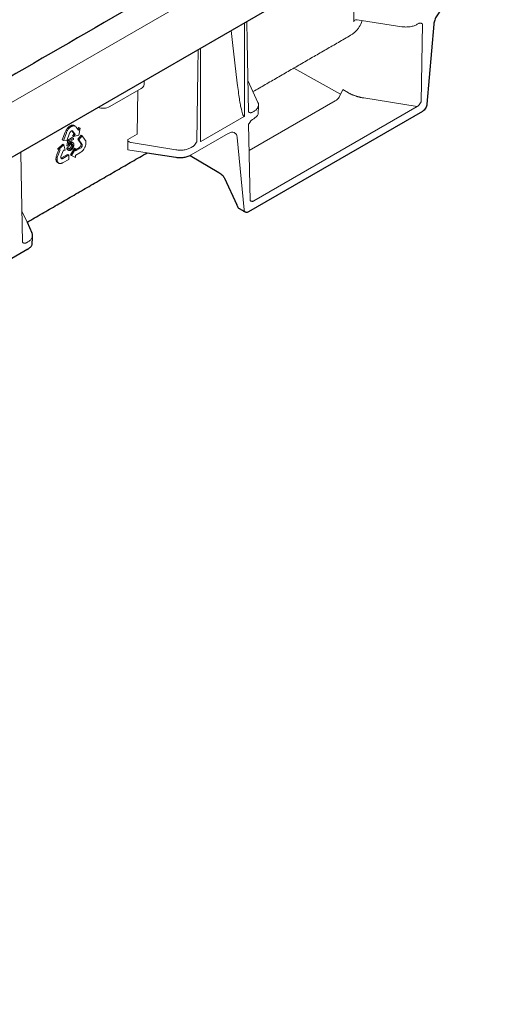
# Model space of a CAD drawing. Units: millimetres. Extents: x 143 to 2243, y 913 to 3883.
# Drawn here: x 1727 to 1913, y 2230 to 2608 of the extents above; entities that cross this region are included whole.
import ezdxf

# ---------------------------------------------------------------- set-up
doc = ezdxf.new("R2010")
doc.units = ezdxf.units.MM
doc.layers.add('DUENN-18', color=253, linetype='Continuous', lineweight=5)
doc.layers.add('SICHTBAR', color=7, linetype='Continuous', lineweight=25)

msp = doc.modelspace()

# ---------------------------------------------------------------- linework, layer by layer
at = {"layer": 'DUENN-18'}
for p, q in [((1170.21, 2256.82), (2014.02, 2743.95)), ((1855.09, 2612.24), (1855.09, 2607.8)), ((1856.44, 2608.09), (1873.57, 2605.45)), ((1808.57, 2599.33), (1808.03, 2603.99)), ((1813.15, 2606.94), (1813.15, 2599.12)), ((1814.19, 2599.73), (1814.06, 2607.47)), ((1879.98, 2606.64), (1879.49, 2606.36)), ((1880.96, 2576.64), (1881.48, 2606.51)), ((1795.4, 2596.7), (1795.26, 2588.8)), ((1796.31, 2589.41), (1796.31, 2597.22)), ((1808.57, 2599.33), (1810.38, 2583.74)), ((1813.15, 2571.12), (1813.15, 2599.12)), ((1814.19, 2599.73), (1814.19, 2599.73)), ((1814.19, 2599.73), (1814.67, 2572.74)), ((1794.79, 2561.26), (1795.26, 2588.8)), ((1795.26, 2588.8), (1795.26, 2588.8)), ((1796.31, 2589.41), (1796.31, 2561.4)), ((1832.13, 2589.57), (1850.04, 2579.58)), ((1773.49, 2581.74), (1761.42, 2574.78)), ((1818.33, 2576.38), (1814.46, 2584.85)), ((1850.9, 2581.28), (1849.45, 2578.41)), ((1853.06, 2580.06), (1850.9, 2581.28)), ((1771.89, 2564.21), (1772.18, 2580.98)), ((1879.45, 2574.78), (1858.96, 2578.09)), ((1847.99, 2576.98), (1814.93, 2557.9)), ((1816.77, 2538.59), (1879.47, 2574.78)), ((1879.47, 2574.78), (1879.45, 2574.78)), ((1796.44, 2561.42), (1813.02, 2570.99)), ((1816.17, 2572.61), (1816.74, 2572.94)), ((1816.26, 2569.86), (1816.74, 2570.13)), ((1744.93, 2566.15), (1744.77, 2565.91)), ((1745.06, 2566.32), (1744.93, 2566.15)), ((1745.18, 2566.47), (1745.06, 2566.32)), ((1745.4, 2566.73), (1745.18, 2566.47)), ((1745.49, 2566.07), (1745.36, 2565.9)), ((1745.58, 2566.89), (1745.4, 2566.73)), ((1745.62, 2566.22), (1745.49, 2566.07)), ((1745.7, 2566.99), (1745.58, 2566.89)), ((1745.84, 2566.47), (1745.62, 2566.22)), ((1745.88, 2567.13), (1745.7, 2566.99)), ((1746.01, 2566.64), (1745.84, 2566.47)), ((1746.04, 2567.25), (1745.88, 2567.13)), ((1746.13, 2566.74), (1746.01, 2566.64)), ((1746.21, 2567.36), (1746.04, 2567.25)), ((1746.32, 2566.88), (1746.13, 2566.74)), ((1746.37, 2567.43), (1746.21, 2567.36)), ((1746.48, 2567), (1746.32, 2566.88)), ((1746.54, 2567.51), (1746.37, 2567.43)), ((1746.64, 2567.11), (1746.48, 2567)), ((1746.77, 2567.59), (1746.54, 2567.51)), ((1746.81, 2567.18), (1746.64, 2567.11)), ((1746.93, 2567.62), (1746.77, 2567.59)), ((1746.97, 2567.26), (1746.81, 2567.18)), ((1747.09, 2567.63), (1746.93, 2567.62)), ((1747.21, 2567.34), (1746.97, 2567.26)), ((1747.17, 2567.63), (1747.09, 2567.63)), ((1747.27, 2567.63), (1747.17, 2567.63)), ((1747.36, 2567.37), (1747.21, 2567.34)), ((1747.37, 2567.61), (1747.27, 2567.63)), ((1747.53, 2567.38), (1747.36, 2567.37)), ((1747.48, 2567.59), (1747.37, 2567.61)), ((1747.59, 2567.55), (1747.48, 2567.59)), ((1747.6, 2567.38), (1747.53, 2567.38)), ((1747.73, 2567.5), (1747.59, 2567.55)), ((1747.71, 2567.38), (1747.6, 2567.38)), ((1747.8, 2567.36), (1747.71, 2567.38)), ((1748.16, 2567.25), (1747.73, 2567.5)), ((1747.91, 2567.34), (1747.8, 2567.36)), ((1748.02, 2567.3), (1747.91, 2567.34)), ((1748.16, 2567.25), (1748.02, 2567.3)), ((1748.35, 2567.1), (1748.16, 2567.25)), ((1748.48, 2566.94), (1748.35, 2567.1)), ((1748.57, 2566.83), (1748.48, 2566.94)), ((1749.38, 2565.73), (1748.57, 2566.83)), ((1749.58, 2566.73), (1749.1, 2566.11)), ((1750.01, 2566.48), (1749.42, 2565.72)), ((1749.58, 2566.73), (1750.01, 2566.48)), ((1749.59, 2563.84), (1750.01, 2566.48)), ((1814.75, 2567.99), (1815.27, 2538.71)), ((1744.31, 2564.99), (1743.19, 2562.02)), ((1744.74, 2564.74), (1743.62, 2561.77)), ((1744.41, 2565.22), (1744.31, 2564.99)), ((1744.55, 2565.52), (1744.41, 2565.22)), ((1744.66, 2565.73), (1744.55, 2565.52)), ((1744.77, 2565.91), (1744.66, 2565.73)), ((1744.84, 2564.97), (1744.74, 2564.74)), ((1744.98, 2565.27), (1744.84, 2564.97)), ((1744.89, 2561.69), (1745.99, 2564.63)), ((1745.1, 2565.48), (1744.98, 2565.27)), ((1745.21, 2565.66), (1745.1, 2565.48)), ((1745.36, 2565.9), (1745.21, 2565.66)), ((1747.03, 2562.89), (1745.32, 2561.9)), ((1745.75, 2561.65), (1747.47, 2562.64)), ((1745.99, 2564.63), (1746.06, 2564.8)), ((1746.06, 2564.8), (1746.17, 2564.98)), ((1746.17, 2564.98), (1746.28, 2565.12)), ((1746.28, 2565.12), (1746.4, 2565.27)), ((1746.4, 2565.27), (1746.54, 2565.38)), ((1746.54, 2565.38), (1746.67, 2565.45)), ((1746.67, 2565.45), (1746.79, 2565.51)), ((1746.79, 2565.51), (1746.93, 2565.52)), ((1746.88, 2565.52), (1747.73, 2564.38)), ((1746.93, 2565.52), (1747.07, 2565.51)), ((1747.47, 2562.64), (1747.03, 2562.89)), ((1747.07, 2565.51), (1747.17, 2565.45)), ((1747.07, 2565.51), (1747.17, 2565.45)), ((1747.73, 2564.38), (1747.12, 2563.6)), ((1747.12, 2563.6), (1747.55, 2563.35)), ((1747.17, 2565.45), (1748.17, 2564.13)), ((1747.47, 2562.64), (1747.47, 2562.17)), ((1748.17, 2564.13), (1747.55, 2563.35)), ((1747.55, 2563.35), (1749.59, 2563.84)), ((1747.73, 2564.38), (1748.17, 2564.13)), ((1750.42, 2563.82), (1749.17, 2562.26)), ((1749.17, 2562.26), (1750.31, 2560.64)), ((1749.17, 2562.26), (1749.6, 2562.01)), ((1749.4, 2565.7), (1749.38, 2565.73)), ((1749.42, 2565.72), (1749.4, 2565.7)), ((1750.85, 2563.57), (1749.6, 2562.01)), ((1750.42, 2563.82), (1750.85, 2563.57)), ((1752, 2561.93), (1750.85, 2563.57)), ((1768.31, 2562.15), (1771.89, 2564.21)), ((1806.92, 2564.46), (1792.72, 2556.27)), ((1813.03, 2535.21), (1810.37, 2562.87)), ((1743.35, 2560.39), (1741.33, 2558.5)), ((1741.33, 2558.5), (1741.76, 2558.25)), ((1743.78, 2560.14), (1741.76, 2558.25)), ((1743.19, 2562.02), (1743.62, 2561.77)), ((1743.35, 2560.39), (1743.78, 2560.14)), ((1743.62, 2561.77), (1744.89, 2561.69)), ((1744.25, 2558.03), (1743.78, 2560.14)), ((1745.36, 2559.08), (1744.92, 2558.78)), ((1745.35, 2558.53), (1744.92, 2558.78)), ((1745.32, 2561.9), (1744.99, 2559.66)), ((1745.42, 2559.41), (1744.99, 2559.66)), ((1745.75, 2561.65), (1745.32, 2561.9)), ((1745.35, 2558.53), (1745.79, 2558.83)), ((1745.79, 2558.83), (1745.36, 2559.08)), ((1745.42, 2559.41), (1745.75, 2561.65)), ((1745.82, 2559.58), (1745.42, 2559.41)), ((1746.09, 2561.37), (1745.91, 2560.2)), ((1747.47, 2562.17), (1746.09, 2561.37)), ((1747.88, 2558.82), (1746.33, 2556.26)), ((1748.32, 2558.57), (1746.77, 2556.01)), ((1747.88, 2558.82), (1748.32, 2558.57)), ((1749.8, 2559.11), (1748.32, 2558.24)), ((1750.24, 2558.86), (1748.32, 2557.74)), ((1748.32, 2557.74), (1748.32, 2558.57)), ((1749.6, 2562.01), (1750.75, 2560.39)), ((1749.95, 2559.23), (1749.8, 2559.11)), ((1750.09, 2559.4), (1749.95, 2559.23)), ((1750.21, 2559.58), (1750.09, 2559.4)), ((1750.28, 2559.72), (1750.21, 2559.58)), ((1750.39, 2558.98), (1750.24, 2558.86)), ((1750.35, 2559.9), (1750.28, 2559.72)), ((1750.31, 2560.64), (1750.37, 2560.54)), ((1750.4, 2560.08), (1750.35, 2559.9)), ((1750.37, 2560.54), (1750.4, 2560.39)), ((1750.52, 2559.15), (1750.39, 2558.98)), ((1750.4, 2560.39), (1750.41, 2560.25)), ((1750.41, 2560.25), (1750.4, 2560.08)), ((1750.64, 2559.32), (1750.52, 2559.15)), ((1750.71, 2559.47), (1750.64, 2559.32)), ((1750.78, 2559.65), (1750.71, 2559.47)), ((1750.75, 2560.39), (1750.81, 2560.29)), ((1750.83, 2559.83), (1750.78, 2559.65)), ((1750.81, 2560.29), (1750.83, 2560.14)), ((1750.83, 2560.14), (1750.84, 2559.99)), ((1750.84, 2559.99), (1750.83, 2559.83)), ((1751.34, 2558.25), (1751.48, 2558.46)), ((1751.48, 2558.46), (1751.61, 2558.65)), ((1751.61, 2558.65), (1751.77, 2558.95)), ((1751.77, 2558.95), (1751.86, 2559.16)), ((1751.86, 2559.16), (1751.97, 2559.37)), ((1751.97, 2559.37), (1752.04, 2559.58)), ((1752.08, 2561.78), (1752, 2561.93)), ((1752.04, 2559.58), (1752.11, 2559.79)), ((1752.17, 2561.58), (1752.08, 2561.78)), ((1752.11, 2559.79), (1752.18, 2560.04)), ((1752.22, 2561.42), (1752.17, 2561.58)), ((1752.18, 2560.04), (1752.22, 2560.19)), ((1752.25, 2561.27), (1752.22, 2561.42)), ((1752.22, 2560.19), (1752.26, 2560.42)), ((1752.28, 2561.06), (1752.25, 2561.27)), ((1752.26, 2560.42), (1752.28, 2560.71)), ((1752.29, 2560.88), (1752.28, 2561.06)), ((1752.28, 2560.71), (1752.29, 2560.88)), ((1768.31, 2562.15), (1768.31, 2558.21)), ((1786.79, 2558.18), (1769.67, 2560.94)), ((1792.72, 2559.07), (1793.29, 2559.4)), ((1727.42, 2549.63), (1727.28, 2557.37)), ((1740.77, 2554.89), (1740.76, 2554.76)), ((1740.76, 2554.76), (1740.76, 2554.62)), ((1740.78, 2555.06), (1740.77, 2554.89)), ((1740.8, 2555.23), (1740.78, 2555.06)), ((1740.84, 2555.46), (1740.8, 2555.23)), ((1740.94, 2555.82), (1740.84, 2555.46)), ((1741.05, 2556.14), (1740.94, 2555.82)), ((1741.13, 2556.35), (1741.05, 2556.14)), ((1741.87, 2558.24), (1741.13, 2556.35)), ((1741.22, 2554.81), (1741.2, 2554.64)), ((1741.24, 2554.98), (1741.22, 2554.81)), ((1741.27, 2555.21), (1741.24, 2554.98)), ((1741.37, 2555.57), (1741.27, 2555.21)), ((1741.49, 2555.89), (1741.37, 2555.57)), ((1741.57, 2556.1), (1741.49, 2555.89)), ((1742.36, 2558.14), (1741.57, 2556.1)), ((1741.76, 2558.25), (1742.36, 2558.2)), ((1742.38, 2558.2), (1742.36, 2558.14)), ((1742.36, 2558.2), (1742.38, 2558.2)), ((1742.64, 2555.42), (1742.68, 2555.61)), ((1742.64, 2555.24), (1742.64, 2555.42)), ((1742.65, 2555.08), (1742.64, 2555.24)), ((1742.7, 2554.98), (1742.65, 2555.08)), ((1742.79, 2555.05), (1742.67, 2555.03)), ((1742.68, 2555.61), (1743.63, 2558.08)), ((1742.76, 2554.88), (1742.7, 2554.98)), ((1742.85, 2554.81), (1742.76, 2554.88)), ((1742.92, 2555.13), (1742.79, 2555.05)), ((1742.97, 2554.78), (1742.85, 2554.81)), ((1745.2, 2556.45), (1742.92, 2555.13)), ((1743.08, 2554.78), (1742.97, 2554.78)), ((1743.22, 2554.8), (1743.08, 2554.78)), ((1743.36, 2554.87), (1743.22, 2554.8)), ((1745.64, 2556.2), (1743.36, 2554.87)), ((1743.63, 2558.08), (1744.25, 2558.03)), ((1745.2, 2556.45), (1745.64, 2556.2)), ((1745.64, 2554.53), (1745.64, 2556.2)), ((1746.33, 2556.26), (1746.77, 2556.01)), ((1746.77, 2556.01), (1748.32, 2555.25)), ((1748.32, 2556.08), (1748.36, 2556.1)), ((1748.32, 2556.05), (1748.32, 2556.08)), ((1748.32, 2555.25), (1748.32, 2556.05)), ((1748.36, 2556.1), (1749.94, 2557.01)), ((1750.11, 2557.11), (1749.94, 2557.01)), ((1750.35, 2557.26), (1750.11, 2557.11)), ((1750.64, 2557.48), (1750.35, 2557.26)), ((1750.81, 2557.65), (1750.64, 2557.48)), ((1750.94, 2557.78), (1750.81, 2557.65)), ((1751.07, 2557.91), (1750.94, 2557.78)), ((1751.17, 2558.03), (1751.07, 2557.91)), ((1751.17, 2558.03), (1751.27, 2558.16)), ((1751.27, 2558.16), (1751.34, 2558.25)), ((1768.31, 2558.21), (1775.8, 2557.05)), ((1740.76, 2554.62), (1740.76, 2554.52)), ((1740.76, 2554.52), (1740.78, 2554.33)), ((1740.78, 2554.33), (1740.81, 2554.16)), ((1740.81, 2554.16), (1740.89, 2553.94)), ((1740.89, 2553.94), (1740.95, 2553.81)), ((1740.95, 2553.81), (1741.02, 2553.66)), ((1741.02, 2553.66), (1741.11, 2553.56)), ((1741.11, 2553.56), (1741.2, 2553.46)), ((1741.2, 2554.64), (1741.19, 2554.51)), ((1741.19, 2554.51), (1741.19, 2554.37)), ((1741.19, 2554.37), (1741.2, 2554.27)), ((1741.2, 2554.27), (1741.22, 2554.08)), ((1741.2, 2553.46), (1741.32, 2553.35)), ((1741.22, 2554.08), (1741.25, 2553.91)), ((1741.25, 2553.91), (1741.32, 2553.69)), ((1741.32, 2553.69), (1741.39, 2553.56)), ((1741.32, 2553.35), (1741.4, 2553.3)), ((1741.39, 2553.56), (1741.45, 2553.41)), ((1741.4, 2553.3), (1741.83, 2553.05)), ((1741.45, 2553.41), (1741.54, 2553.31)), ((1741.54, 2553.31), (1741.63, 2553.21)), ((1741.63, 2553.21), (1741.75, 2553.1)), ((1741.75, 2553.1), (1741.83, 2553.05)), ((1741.83, 2553.05), (1741.97, 2552.98)), ((1741.97, 2552.98), (1742.17, 2552.93)), ((1742.17, 2552.93), (1742.29, 2552.91)), ((1742.29, 2552.91), (1742.43, 2552.91)), ((1742.43, 2552.91), (1742.61, 2552.93)), ((1742.61, 2552.93), (1742.76, 2552.97)), ((1742.76, 2552.97), (1742.92, 2553.01)), ((1742.92, 2553.01), (1743.15, 2553.11)), ((1743.15, 2553.11), (1743.33, 2553.2)), ((1743.33, 2553.2), (1745.64, 2554.53)), ((1727.42, 2549.63), (1727.42, 2549.63)), ((1727.42, 2549.63), (1727.89, 2522.64)), ((1816.77, 2538.59), (1816.77, 2538.59)), ((1727.68, 2534.62), (1729.66, 2530.41)), ((1729.39, 2522.52), (1729.96, 2522.85))]:
    msp.add_line(p, q, dxfattribs=at)
for centre, radius, start, end in [((1772.76, 2583.41), 1.82, 293.8208, 354.859), ((1758.8, 2579.93), 5.78, 250.7833, 297.0118)]:
    msp.add_arc(centre, radius, start, end, dxfattribs=at)
for points, knots in [([(1856.44, 2608.09), (1856.29, 2608.12), (1856.12, 2608.12), (1855.79, 2608.08), (1855.63, 2608.03), (1855.36, 2607.89), (1855.26, 2607.79), (1855.12, 2607.57), (1855.08, 2607.46), (1855.08, 2607.34)], [0, 0, 0, 0, 0.25, 0.25, 0.5, 0.5, 0.75, 0.75, 1, 1, 1, 1]), ([(1856.89, 2604.87), (1857.36, 2605.56), (1857.99, 2606.47), (1858.18, 2607.55), (1858.23, 2607.82)], [0, 0, 0, 0, 0.7548419, 1, 1, 1, 1]), ([(1853.87, 2602.17), (1854.05, 2602.26), (1854.38, 2602.42), (1854.85, 2602.78), (1855.21, 2603.06), (1855.62, 2603.43), (1856.18, 2603.97), (1856.62, 2604.53), (1856.89, 2604.87)], [0, 0, 0, 0, 0.161755, 0.295571, 0.440753, 0.501236, 0.691143, 1, 1, 1, 1]), ([(1873.57, 2605.45), (1874.06, 2605.37), (1874.59, 2605.33), (1875.67, 2605.32), (1876.21, 2605.36), (1877.27, 2605.53), (1877.78, 2605.65), (1878.71, 2605.96), (1879.13, 2606.15), (1879.49, 2606.36)], [0, 0, 0, 0, 0.25, 0.25, 0.5, 0.5, 0.75, 0.75, 1, 1, 1, 1]), ([(1879.98, 2606.64), (1880.01, 2606.66), (1880.08, 2606.7), (1880.18, 2606.74), (1880.29, 2606.78), (1880.39, 2606.8), (1880.5, 2606.82), (1880.6, 2606.82), (1880.71, 2606.82), (1880.89, 2606.79), (1881.15, 2606.7), (1881.36, 2606.58), (1881.48, 2606.51)], [0, 0, 0, 0, 0.057644, 0.115914, 0.175208, 0.235905, 0.298358, 0.36289, 0.429797, 0.499342, 0.720435, 1, 1, 1, 1]), ([(1810.38, 2583.74), (1810.51, 2582.6), (1810.65, 2581.52), (1810.92, 2579.51), (1811.06, 2578.58), (1811.32, 2576.9), (1811.46, 2576.14), (1811.71, 2574.81), (1811.83, 2574.23), (1812.18, 2572.73), (1812.39, 2572.06), (1812.74, 2571.21), (1812.89, 2571.03), (1813.02, 2570.99)], [0, 0, 0, 0, 0.125, 0.125, 0.25, 0.25, 0.375, 0.375, 0.5, 0.5, 0.75, 0.75, 1, 1, 1, 1]), ([(1847.99, 2576.98), (1848.33, 2577.18), (1848.63, 2577.4), (1849.12, 2577.88), (1849.31, 2578.14), (1849.45, 2578.41)], [0, 0, 0, 0, 0.5, 0.5, 1, 1, 1, 1]), ([(1853.06, 2580.06), (1853.16, 2580), (1853.37, 2579.88), (1853.7, 2579.72), (1854.03, 2579.55), (1854.37, 2579.4), (1854.71, 2579.25), (1855.07, 2579.11), (1855.43, 2578.98), (1855.79, 2578.85), (1856.16, 2578.73), (1856.54, 2578.62), (1856.93, 2578.51), (1857.32, 2578.41), (1857.72, 2578.32), (1858.13, 2578.23), (1858.54, 2578.16), (1858.82, 2578.11), (1858.96, 2578.09)], [0, 0, 0, 0, 0.063616, 0.126791, 0.189584, 0.252059, 0.314277, 0.376302, 0.438196, 0.500026, 0.561855, 0.623747, 0.685768, 0.74798, 0.810447, 0.873232, 0.936396, 1, 1, 1, 1]), ([(1816.74, 2572.94), (1817.1, 2573.15), (1817.43, 2573.39), (1817.97, 2573.93), (1818.19, 2574.23), (1818.47, 2574.84), (1818.54, 2575.16), (1818.54, 2575.79), (1818.46, 2576.1), (1818.33, 2576.38)], [0, 0, 0, 0, 0.25, 0.25, 0.5, 0.5, 0.75, 0.75, 1, 1, 1, 1]), ([(1879.47, 2574.78), (1879.5, 2574.8), (1879.55, 2574.83), (1879.64, 2574.9), (1879.73, 2574.97), (1879.82, 2575.04), (1879.94, 2575.16), (1880.11, 2575.34), (1880.29, 2575.57), (1880.47, 2575.83), (1880.64, 2576.09), (1880.81, 2576.37), (1880.91, 2576.55), (1880.96, 2576.64)], [0, 0, 0, 0, 0.049483, 0.099513, 0.14981, 0.200114, 0.250186, 0.372949, 0.499489, 0.617553, 0.749491, 0.874966, 1, 1, 1, 1]), ([(1813.15, 2571.12), (1813.14, 2571.1), (1813.12, 2571.08), (1813.09, 2571.05), (1813.06, 2571.02), (1813.03, 2571), (1813.02, 2570.99)], [0, 0, 0, 0, 0.236141, 0.475542, 0.727493, 1, 1, 1, 1]), ([(1816.17, 2572.61), (1816.13, 2572.59), (1816.07, 2572.55), (1815.96, 2572.51), (1815.86, 2572.48), (1815.76, 2572.45), (1815.65, 2572.44), (1815.55, 2572.43), (1815.44, 2572.44), (1815.31, 2572.45), (1815.16, 2572.49), (1815, 2572.56), (1814.84, 2572.64), (1814.73, 2572.7), (1814.67, 2572.74)], [0, 0, 0, 0, 0.0578, 0.116194, 0.175578, 0.236326, 0.29879, 0.363292, 0.430125, 0.499554, 0.61721, 0.749518, 0.855631, 1, 1, 1, 1]), ([(1814.75, 2567.99), (1814.81, 2568.09), (1814.93, 2568.3), (1815.1, 2568.58), (1815.27, 2568.83), (1815.43, 2569.06), (1815.59, 2569.26), (1815.76, 2569.45), (1815.92, 2569.61), (1816.09, 2569.75), (1816.2, 2569.82), (1816.26, 2569.86)], [0, 0, 0, 0, 0.146597, 0.278721, 0.396668, 0.500859, 0.610753, 0.714326, 0.812772, 0.907477, 1, 1, 1, 1]), ([(1816.74, 2570.13), (1817.12, 2570.4), (1817.85, 2570.91), (1818.32, 2571.55), (1818.4, 2571.87)], [0, 0, 0, 0, 0.3684794, 0.7238887, 0.7238887, 0.7238887, 0.7238887]), ([(1810.37, 2562.87), (1810.33, 2563.29), (1810.22, 2563.69), (1809.84, 2564.36), (1809.57, 2564.62), (1808.91, 2564.93), (1808.52, 2564.97), (1807.72, 2564.85), (1807.3, 2564.69), (1806.92, 2564.46)], [0, 0, 0, 0, 0.25, 0.25, 0.5, 0.5, 0.75, 0.75, 1, 1, 1, 1]), ([(1744.92, 2558.78), (1744.94, 2558.64), (1744.98, 2558.43), (1745.11, 2558.26), (1745.19, 2558.22), (1745.21, 2558.21)], [0, 0, 0, 0, 0.5789811, 0.847098, 1, 1, 1, 1]), ([(1746.46, 2558.07), (1746.42, 2558.04), (1746.34, 2558), (1746.23, 2557.95), (1746.13, 2557.92), (1746.03, 2557.89), (1745.94, 2557.88), (1745.85, 2557.88), (1745.77, 2557.9), (1745.69, 2557.92), (1745.62, 2557.96), (1745.56, 2558.01), (1745.5, 2558.07), (1745.45, 2558.14), (1745.42, 2558.22), (1745.39, 2558.32), (1745.36, 2558.42), (1745.35, 2558.49), (1745.35, 2558.53)], [0, 0, 0, 0, 0.070769, 0.138456, 0.203519, 0.266989, 0.328597, 0.389366, 0.449759, 0.510474, 0.570794, 0.630395, 0.689844, 0.749127, 0.809234, 0.87091, 0.934231, 1, 1, 1, 1]), ([(1745.79, 2558.83), (1745.8, 2558.81), (1745.81, 2558.75), (1745.82, 2558.68), (1745.85, 2558.61), (1745.87, 2558.55), (1745.9, 2558.5), (1745.94, 2558.46), (1745.98, 2558.43), (1746.02, 2558.4), (1746.07, 2558.38), (1746.12, 2558.38), (1746.17, 2558.37), (1746.22, 2558.38), (1746.28, 2558.39), (1746.33, 2558.41), (1746.39, 2558.43), (1746.44, 2558.45), (1746.46, 2558.47)], [0, 0, 0, 0, 0.07816, 0.151721, 0.222686, 0.289749, 0.354234, 0.416099, 0.477061, 0.536687, 0.595111, 0.652449, 0.709386, 0.765463, 0.822021, 0.879776, 0.938736, 1, 1, 1, 1]), ([(1746.45, 2560.33), (1746.41, 2560.31), (1746.35, 2560.27), (1746.25, 2560.19), (1746.16, 2560.11), (1746.08, 2560.01), (1746, 2559.91), (1745.93, 2559.8), (1745.87, 2559.7), (1745.84, 2559.62), (1745.82, 2559.58)], [0, 0, 0, 0, 0.134616, 0.264585, 0.391204, 0.518577, 0.643722, 0.763949, 0.882317, 1, 1, 1, 1]), ([(1745.91, 2560.2), (1745.93, 2560.24), (1745.99, 2560.3), (1746.06, 2560.4), (1746.14, 2560.49), (1746.22, 2560.57), (1746.31, 2560.65), (1746.39, 2560.71), (1746.47, 2560.78), (1746.53, 2560.81), (1746.56, 2560.83)], [0, 0, 0, 0, 0.133707, 0.263589, 0.389323, 0.513404, 0.636501, 0.756932, 0.877882, 1, 1, 1, 1]), ([(1746.75, 2560.11), (1746.75, 2560.07), (1746.75, 2560), (1746.74, 2559.89), (1746.72, 2559.79), (1746.7, 2559.68), (1746.67, 2559.58), (1746.63, 2559.48), (1746.59, 2559.38), (1746.54, 2559.28), (1746.49, 2559.19), (1746.43, 2559.1), (1746.37, 2559.02), (1746.3, 2558.95), (1746.24, 2558.88), (1746.17, 2558.82), (1746.1, 2558.76), (1746.05, 2558.73), (1746.02, 2558.72)], [0, 0, 0, 0, 0.074419, 0.14586, 0.21363, 0.279452, 0.343931, 0.406953, 0.469141, 0.531498, 0.593176, 0.652384, 0.710541, 0.767554, 0.824039, 0.881271, 0.940106, 1, 1, 1, 1]), ([(1746.89, 2561.15), (1746.84, 2561.18), (1746.74, 2561.23), (1746.49, 2561.24), (1746.27, 2561.14), (1746.04, 2561.04)], [0, 0, 0, 0, 0.23191, 0.479782, 1, 1, 1, 1]), ([(1747.18, 2559.86), (1747.18, 2559.89), (1747.18, 2559.96), (1747.17, 2560.05), (1747.15, 2560.13), (1747.13, 2560.2), (1747.1, 2560.26), (1747.07, 2560.32), (1747.03, 2560.36), (1746.98, 2560.4), (1746.93, 2560.42), (1746.87, 2560.44), (1746.81, 2560.45), (1746.74, 2560.44), (1746.67, 2560.43), (1746.6, 2560.41), (1746.52, 2560.37), (1746.47, 2560.35), (1746.45, 2560.33)], [0, 0, 0, 0, 0.073094, 0.142003, 0.208322, 0.272, 0.333625, 0.393843, 0.454149, 0.513661, 0.573083, 0.631859, 0.690148, 0.748834, 0.808669, 0.870052, 0.933823, 1, 1, 1, 1]), ([(1746.46, 2558.47), (1746.48, 2558.48), (1746.53, 2558.51), (1746.6, 2558.57), (1746.67, 2558.63), (1746.74, 2558.7), (1746.8, 2558.77), (1746.86, 2558.85), (1746.92, 2558.94), (1746.97, 2559.03), (1747.02, 2559.13), (1747.07, 2559.23), (1747.1, 2559.33), (1747.13, 2559.43), (1747.15, 2559.54), (1747.17, 2559.64), (1747.18, 2559.75), (1747.18, 2559.82), (1747.18, 2559.86)], [0, 0, 0, 0, 0.059894, 0.118729, 0.175961, 0.232446, 0.289459, 0.347616, 0.406824, 0.468502, 0.530859, 0.593047, 0.656069, 0.720548, 0.78637, 0.85414, 0.925581, 1, 1, 1, 1]), ([(1747.36, 2559.07), (1747.33, 2559.02), (1747.29, 2558.93), (1747.21, 2558.8), (1747.13, 2558.68), (1747.05, 2558.57), (1746.92, 2558.42), (1746.72, 2558.24), (1746.55, 2558.13), (1746.46, 2558.07)], [0, 0, 0, 0, 0.108874, 0.212576, 0.31182, 0.407424, 0.500299, 0.732063, 1, 1, 1, 1]), ([(1746.56, 2560.83), (1746.59, 2560.85), (1746.67, 2560.89), (1746.77, 2560.93), (1746.88, 2560.96), (1746.97, 2560.98), (1747.07, 2560.98), (1747.16, 2560.97), (1747.24, 2560.95), (1747.32, 2560.91), (1747.39, 2560.86), (1747.46, 2560.79), (1747.51, 2560.72), (1747.55, 2560.63), (1747.59, 2560.53), (1747.61, 2560.42), (1747.63, 2560.29), (1747.63, 2560.21), (1747.63, 2560.16)], [0, 0, 0, 0, 0.063994, 0.125691, 0.18645, 0.245959, 0.305306, 0.365368, 0.426244, 0.488858, 0.55177, 0.613378, 0.674823, 0.736552, 0.79962, 0.863904, 0.930784, 1, 1, 1, 1]), ([(1747.63, 2560.16), (1747.63, 2560.11), (1747.63, 2560.03), (1747.61, 2559.89), (1747.59, 2559.76), (1747.56, 2559.62), (1747.53, 2559.48), (1747.48, 2559.34), (1747.42, 2559.21), (1747.38, 2559.12), (1747.36, 2559.07)], [0, 0, 0, 0, 0.132227, 0.260375, 0.386024, 0.509451, 0.631116, 0.75325, 0.876177, 1, 1, 1, 1]), ([(1768.31, 2562.15), (1768.31, 2562.03), (1768.34, 2561.9), (1768.47, 2561.63), (1768.58, 2561.5), (1768.84, 2561.26), (1769, 2561.16), (1769.34, 2561.01), (1769.51, 2560.96), (1769.67, 2560.94)], [0, 0, 0, 0, 0.25, 0.25, 0.5, 0.5, 0.75, 0.75, 1, 1, 1, 1]), ([(1786.79, 2558.18), (1787.28, 2558.1), (1787.81, 2558.05), (1788.89, 2558.04), (1789.44, 2558.08), (1790.5, 2558.24), (1791.01, 2558.36), (1791.94, 2558.67), (1792.36, 2558.86), (1792.72, 2559.07)], [0, 0, 0, 0, 0.25, 0.25, 0.5, 0.5, 0.75, 0.75, 1, 1, 1, 1]), ([(1794.79, 2561.26), (1794.73, 2561.16), (1794.62, 2560.98), (1794.46, 2560.7), (1794.3, 2560.45), (1794.12, 2560.21), (1793.96, 2559.99), (1793.79, 2559.8), (1793.62, 2559.64), (1793.46, 2559.51), (1793.34, 2559.44), (1793.29, 2559.4)], [0, 0, 0, 0, 0.143997, 0.250518, 0.382302, 0.500519, 0.61021, 0.713716, 0.812232, 0.907145, 1, 1, 1, 1]), ([(1796.44, 2561.42), (1796.41, 2561.41), (1796.37, 2561.38), (1796.33, 2561.39), (1796.31, 2561.4)], [0, 0, 0, 0, 0.52487, 1, 1, 1, 1]), ([(1815.27, 2538.71), (1815.32, 2538.68), (1815.43, 2538.62), (1815.59, 2538.54), (1815.76, 2538.47), (1815.94, 2538.42), (1816.13, 2538.4), (1816.31, 2538.42), (1816.48, 2538.45), (1816.62, 2538.51), (1816.72, 2538.56), (1816.77, 2538.59)], [0, 0, 0, 0, 0.125141, 0.250258, 0.382678, 0.500563, 0.627135, 0.749882, 0.833474, 0.917248, 1, 1, 1, 1]), ([(1813.52, 2534.29), (1813.27, 2534.52), (1813.23, 2534.57), (1813.1, 2534.8), (1813.05, 2535), (1813.03, 2535.21)], [0.6578074, 0.6578074, 0.6578074, 0.6578074, 0.75, 0.75, 1, 1, 1, 1]), ([(1729.96, 2522.85), (1730.33, 2523.05), (1730.65, 2523.3), (1731.2, 2523.84), (1731.41, 2524.13), (1731.69, 2524.74), (1731.76, 2525.05), (1731.76, 2525.36)], [0, 0, 0, 0, 0.25, 0.25, 0.5, 0.5, 0.7456924, 0.7456924, 0.7456924, 0.7456924]), ([(1729.39, 2522.52), (1729.36, 2522.5), (1729.29, 2522.46), (1729.19, 2522.42), (1729.08, 2522.38), (1728.98, 2522.36), (1728.87, 2522.34), (1728.77, 2522.34), (1728.67, 2522.34), (1728.54, 2522.36), (1728.38, 2522.4), (1728.22, 2522.46), (1728.06, 2522.55), (1727.95, 2522.61), (1727.89, 2522.64)], [0, 0, 0, 0, 0.0578, 0.116194, 0.175578, 0.236326, 0.29879, 0.363292, 0.430125, 0.499554, 0.61721, 0.749518, 0.855631, 1, 1, 1, 1])]:
    msp.add_open_spline(points, degree=3, knots=knots, dxfattribs=at)
for points, degree in [([(1855.08, 2607.34), (1855.08, 2607.49), (1855.09, 2607.65), (1855.09, 2607.8)], 3), ([(1816.44, 2580.51), (1853.89, 2602.13)], 1), ([(1774.57, 2583.25), (1774.57, 2584.67)], 1), ([(1818.4, 2571.87), (1818.54, 2575.46)], 1), ([(1816.17, 2572.61), (1816.17, 2572.61), (1816.17, 2572.62), (1816.17, 2572.62)], 3), ([(1746.02, 2558.72), (1745.85, 2558.65)], 1), ([(1746.7, 2560.42), (1746.75, 2560.11)], 1), ([(1747.32, 2560.91), (1746.89, 2561.16)], 1), ([(1793.28, 2559.4), (1793.28, 2559.4), (1793.29, 2559.4), (1793.29, 2559.4)], 3), ([(1745.21, 2558.2), (1745.64, 2557.95)], 1), ([(1792.31, 2556.05), (1792.45, 2556.12), (1792.59, 2556.19), (1792.72, 2556.27)], 3), ([(1729.39, 2522.52), (1729.39, 2522.52), (1729.39, 2522.52), (1729.39, 2522.52)], 3)]:
    msp.add_open_spline(points, degree=degree, dxfattribs=at)
at = {"layer": 'SICHTBAR'}
for p, q in [((1160.58, 2230.22), (2018.81, 2725.67)), ((1885.87, 2606.45), (1883.21, 2575.73)), ((1881.48, 2572.94), (1814.75, 2534.42)), ((1775.8, 2557.05), (1786.79, 2555.35)), ((1792.31, 2556.05), (1803.35, 2549.45)), ((1805.47, 2547.29), (1810.23, 2537.03)), ((1729.66, 2530.41), (1731.55, 2526.29)), ((1729.96, 2520.04), (1715.76, 2511.84))]:
    msp.add_line(p, q, dxfattribs=at)
for points in [[(1900.47, 2822.52), (1033.74, 2322.1)], [(2016.49, 2755.54), (1149.87, 2255.17)], [(1729.66, 2530.41), (1775.8, 2557.05)], [(1810.71, 2535.92), (1813.52, 2534.29)], [(1731.63, 2521.77), (1731.76, 2525.36)]]:
    msp.add_open_spline(points, degree=1, dxfattribs=at)
for points, knots in [([(1889.32, 2612.03), (1888.93, 2611.81), (1888.52, 2611.49), (1887.71, 2610.69), (1887.32, 2610.2), (1886.66, 2609.13), (1886.39, 2608.55), (1886.02, 2607.45), (1885.91, 2606.92), (1885.87, 2606.45)], [0, 0, 0, 0, 0.25, 0.25, 0.5, 0.5, 0.75, 0.75, 1, 1, 1, 1]), ([(1883.21, 2575.73), (1883.19, 2575.5), (1883.13, 2575.23), (1882.94, 2574.68), (1882.81, 2574.39), (1882.48, 2573.86), (1882.28, 2573.61), (1881.88, 2573.21), (1881.68, 2573.05), (1881.48, 2572.94)], [0, 0, 0, 0, 0.25, 0.25, 0.5, 0.5, 0.75, 0.75, 1, 1, 1, 1]), ([(1786.79, 2555.35), (1787.28, 2555.27), (1787.81, 2555.23), (1788.89, 2555.23), (1789.44, 2555.27), (1790.5, 2555.43), (1791.01, 2555.56), (1791.75, 2555.81), (1792.01, 2555.91), (1792.31, 2556.05)], [0, 0, 0, 0, 0.25, 0.25, 0.5, 0.5, 0.75, 0.75, 0.8992959, 0.8992959, 0.8992959, 0.8992959]), ([(1803.35, 2549.45), (1803.85, 2549.15), (1804.29, 2548.81), (1805, 2548.08), (1805.28, 2547.69), (1805.47, 2547.29)], [0, 0, 0, 0, 0.5, 0.5, 1, 1, 1, 1]), ([(1810.46, 2536.57), (1810.45, 2536.58), (1810.38, 2536.7), (1810.3, 2536.87), (1810.23, 2537.03)], [0, 0, 0, 0, 0.054491, 1, 1, 1, 1]), ([(1810.45, 2536.59), (1810.45, 2536.54), (1810.51, 2536.19), (1810.67, 2535.93), (1810.71, 2535.93), (1810.71, 2535.92)], [0, 0, 0, 0, 0.441216, 0.883649, 1, 1, 1, 1]), ([(1814.75, 2534.42), (1814.56, 2534.3), (1814.35, 2534.22), (1813.95, 2534.16), (1813.76, 2534.18), (1813.57, 2534.27), (1813.55, 2534.28), (1813.52, 2534.29)], [0, 0, 0, 0, 0.25, 0.25, 0.5, 0.5, 0.5340635, 0.5340635, 0.5340635, 0.5340635]), ([(1731.76, 2525.36), (1731.76, 2525.37), (1731.76, 2525.38), (1731.76, 2525.69), (1731.68, 2526), (1731.55, 2526.29)], [0.7475476, 0.7475476, 0.7475476, 0.7475476, 0.75, 0.75, 1, 1, 1, 1]), ([(1729.96, 2520.04), (1730.34, 2520.3), (1731.07, 2520.81), (1731.54, 2521.45), (1731.63, 2521.77)], [0, 0, 0, 0, 0.3684794, 0.7215973, 0.7215973, 0.7215973, 0.7215973])]:
    msp.add_open_spline(points, degree=3, knots=knots, dxfattribs=at)

doc.saveas('drawing.dxf')
